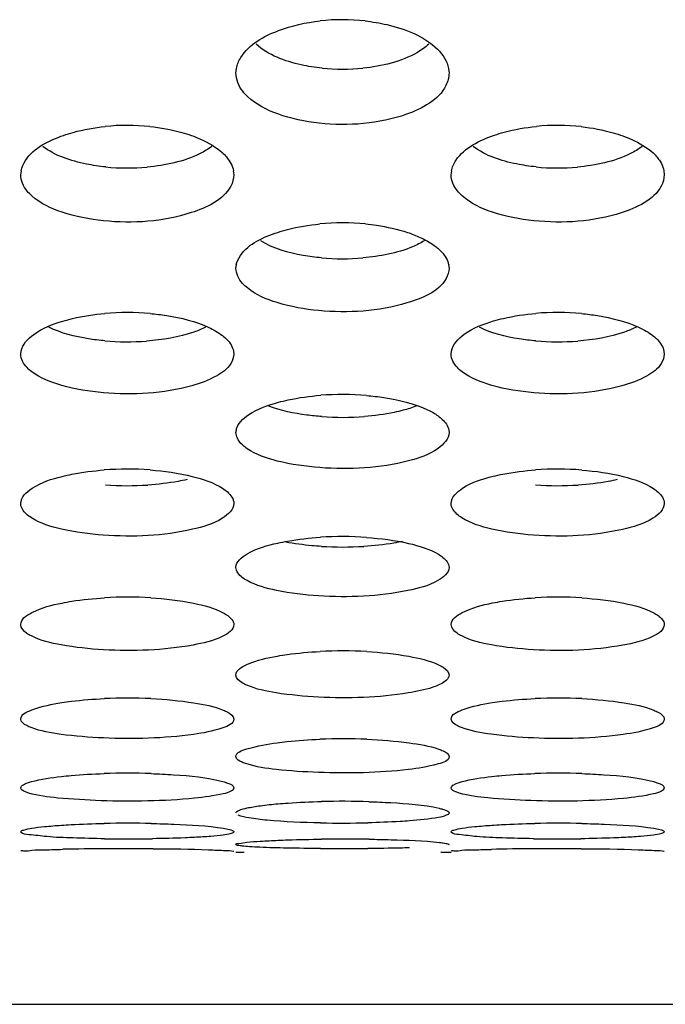
# Model space of a CAD drawing. Units: millimetres. Extents: x 47 to 756, y 170 to 506.
# Drawn here: x 300 to 304, y 177 to 183 of the extents above; entities that cross this region are included whole.
import ezdxf

# ---------------------------------------------------------------- set-up
doc = ezdxf.new("R2010")
doc.units = ezdxf.units.MM
doc.header["$LTSCALE"] = 46.255
doc.layers.add('IT83-BACK-MAINBODY_SOLIDLINE', color=7, linetype='CONTINUOUS')

msp = doc.modelspace()

# ---------------------------------------------------------------- linework, layer by layer
at = {"layer": 'IT83-BACK-MAINBODY_SOLIDLINE', "color": 7, "linetype": 'Continuous'}
for p, q in [((300.9495, 183.0979), (300.9536, 183.1277)), ((302.3455, 183.1278), (302.3495, 183.0979)), ((299.5353, 182.4299), (299.5391, 182.4553)), ((300.9316, 182.4552), (300.9353, 182.4299)), ((302.3637, 182.4299), (302.3675, 182.4553)), ((303.7603, 182.4554), (303.7637, 182.4299)), ((300.9495, 181.8149), (300.9524, 181.8363)), ((302.3466, 181.8363), (302.3495, 181.8149)), ((299.5353, 181.2507), (299.538, 181.2685)), ((300.9327, 181.2684), (300.9353, 181.2507)), ((302.3637, 181.2507), (302.3665, 181.2685)), ((303.7613, 181.2686), (303.7637, 181.2507)), ((300.9495, 180.7357), (300.9519, 180.7505)), ((302.3474, 180.7505), (302.3495, 180.7357)), ((300.9494, 177.9752), (301.0025, 177.9752)), ((302.2966, 177.9752), (302.3637, 177.9752)), ((269.17, 176.9752), (337.1318, 176.9752))]:
    msp.add_line(p, q, dxfattribs=at)
for centre, radius, start, end in [((301.6495, 182.0973), 1.3515, 83.69838, 96.21965), ((301.6495, 184.4462), 1.3232, 264.17169, 275.82418), ((300.2353, 181.2918), 1.4621, 84.20546, 95.70174), ((303.0637, 181.2925), 1.4614, 83.91068, 95.50883), ((300.2353, 183.9096), 1.4358, 264.36493, 275.20967), ((303.0637, 183.9098), 1.436, 264.31413, 275.15826), ((301.6495, 180.528), 1.5848, 84.54573, 95.37846), ((301.6495, 183.4422), 1.565, 264.93027, 274.92399), ((300.2353, 179.7986), 1.7251, 85.01369, 94.89039), ((303.0637, 179.7985), 1.7253, 84.80516, 94.75836), ((300.2353, 183.0437), 1.7125, 265.06044, 274.23855), ((303.0637, 183.0442), 1.713, 265.18819, 274.41685), ((301.6495, 179.0965), 1.8881, 85.20087, 94.33822), ((301.6495, 182.7211), 1.8868, 265.86955, 274.36364), ((300.2353, 178.4157), 2.0782, 85.87376, 94.17932), ((303.0637, 178.4165), 2.0774, 85.64826, 94.01413), ((300.2353, 182.4787), 2.0937, 266.06569, 273.71528), ((303.0637, 182.4787), 2.0937, 266.03252, 273.67761), ((301.6495, 177.7442), 2.3061, 86.05182, 93.60539), ((301.6495, 182.3262), 2.3443, 266.61026, 273.42236), ((300.2353, 177.0628), 2.5895, 86.56855, 93.30616), ((303.0637, 177.072), 2.5803, 86.48866, 93.27618), ((301.6495, 176.3796), 2.9193, 86.86933, 92.88216), ((300.2353, 175.6245), 3.3641, 87.3493, 92.57061), ((303.0637, 175.6378), 3.3508, 87.28561, 92.54844), ((301.6495, 174.8008), 3.9201, 87.66192, 92.16588), ((300.2353, 173.7639), 4.7309, 88.11016, 91.84144), ((303.0637, 173.7847), 4.7101, 88.06336, 91.8264), ((301.6495, 172.4323), 5.8776, 88.30612, 91.34295), ((300.2353, 170.2876), 7.8781, 88.85692, 91.10716), ((301.6495, 185.9191), 7.7521, 268.93793, 271.22596), ((303.0637, 170.353), 7.8127, 88.83016, 91.10643), ((300.2353, 189.4952), 11.4324, 269.25324, 270.82592), ((301.6495, 166.4667), 11.5953, 89.13899, 90.68116), ((303.0637, 189.4815), 11.4187, 269.19892, 270.75791), ((300.1986, 159.3822), 18.6162, 90.32359, 91.1941), ((300.2353, 155.2547), 22.7438, 89.57276, 90.35741), ((301.6495, 199.829), 21.83, 269.62254, 270.43626), ((303.0235, 159.6161), 18.3822, 90.36418, 91.23355), ((303.0637, 155.4258), 22.5727, 89.60623, 90.39865)]:
    msp.add_arc(centre, radius, start, end, dxfattribs=at)
for points in [[(301.2281, 183.377), (301.316, 183.4106), (301.4095, 183.4306), (301.5031, 183.4409)], [(302.2742, 183.2546), (302.3088, 183.2203), (302.3384, 183.1758), (302.3468, 183.1278)], [(302.0763, 182.05), (302.1047, 182.0406), (302.1327, 182.0299), (302.1598, 182.0175)], [(300.7701, 181.4255), (300.8021, 181.4106), (300.8333, 181.3931), (300.8612, 181.3714)], [(303.5956, 181.4268), (303.6296, 181.4112), (303.6627, 181.3927), (303.692, 181.3695)], [(302.1354, 180.9089), (302.1067, 180.8977), (302.0772, 180.8884), (302.0475, 180.8806)], [(302.2089, 180.8839), (302.2332, 180.8723), (302.2569, 180.8591), (302.2787, 180.8433)], [(300.9824, 180.6627), (300.9642, 180.6823), (300.9495, 180.709), (300.9495, 180.7357)], [(301.0234, 180.6282), (301.0086, 180.6382), (300.9945, 180.6496), (300.9824, 180.6627)], [(299.5461, 180.2301), (299.5395, 180.2416), (299.5353, 180.2552), (299.5353, 180.2685)], [(299.6056, 180.1736), (299.5825, 180.1882), (299.5598, 180.2064), (299.5461, 180.2301)], [(302.3746, 180.23), (302.368, 180.2415), (302.3637, 180.2551), (302.3637, 180.2685)], [(302.4338, 180.1737), (302.4108, 180.1883), (302.3882, 180.2064), (302.3746, 180.23)], [(302.287, 178.0394), (302.2982, 178.0381), (302.3094, 178.0368), (302.3205, 178.0349)]]:
    msp.add_open_spline(points, degree=3, dxfattribs=at)
for points, knots in [([(301.7979, 183.4407), (301.8461, 183.4353), (302.0143, 183.4068), (302.1865, 183.3413), (302.2742, 183.2546)], [0, 0, 0, 0, 0.282448, 1, 1, 1, 1]), ([(300.9522, 183.1278), (300.9567, 183.1536), (301.0087, 183.2738), (301.1337, 183.3409), (301.2281, 183.377)], [0, 0, 0, 0, 0.205564, 1, 1, 1, 1]), ([(301.5151, 183.1298), (301.4691, 183.1345), (301.3171, 183.1591), (301.1611, 183.2146), (301.0815, 183.2889)], [0, 0, 0, 0, 0.298356, 1, 1, 1, 1]), ([(302.2175, 183.2889), (302.1948, 183.2677), (302.0661, 183.178), (301.9075, 183.1425), (301.7838, 183.1298)], [0, 0, 0, 0, 0.200025, 1, 1, 1, 1]), ([(301.0267, 182.9422), (301.0149, 182.9534), (300.9748, 182.9961), (300.9495, 183.0554), (300.9495, 183.0979)], [0, 0, 0, 0, 0.277318, 1, 1, 1, 1]), ([(302.3495, 183.0979), (302.3495, 183.0701), (302.3119, 182.9344), (302.1712, 182.8634), (302.0704, 182.8272)], [0, 0, 0, 0, 0.205902, 1, 1, 1, 1]), ([(302.0704, 182.8272), (301.8894, 182.7623), (301.5919, 182.7407), (301.2381, 182.8118), (301.082, 182.8902), (301.0267, 182.9422)], [0, 0, 0, 0, 0.532387, 0.789793, 1, 1, 1, 1]), ([(299.5375, 182.4553), (299.5418, 182.4796), (299.5959, 182.5964), (299.7221, 182.6554), (299.8164, 182.6884)], [0, 0, 0, 0, 0.197955, 1, 1, 1, 1]), ([(299.8164, 182.6884), (299.8373, 182.6957), (299.9265, 182.7233), (300.0191, 182.7395), (300.09, 182.7466)], [0, 0, 0, 0, 0.237029, 1, 1, 1, 1]), ([(300.3829, 182.7464), (300.4538, 182.7392), (300.5464, 182.7227), (300.6356, 182.6949), (300.6564, 182.6876)], [0, 0, 0, 0, 0.763469, 1, 1, 1, 1]), ([(300.6564, 182.6876), (300.6767, 182.6804), (300.7487, 182.6521), (300.8176, 182.6129), (300.859, 182.5753)], [0, 0, 0, 0, 0.278104, 1, 1, 1, 1]), ([(302.3659, 182.4553), (302.3702, 182.4798), (302.425, 182.5974), (302.5525, 182.6564), (302.6476, 182.6894)], [0, 0, 0, 0, 0.197696, 1, 1, 1, 1]), ([(302.6476, 182.6894), (302.6687, 182.6967), (302.7587, 182.7242), (302.852, 182.7402), (302.9234, 182.7471)], [0, 0, 0, 0, 0.237073, 1, 1, 1, 1]), ([(303.2187, 182.7456), (303.2895, 182.738), (303.3819, 182.7212), (303.4708, 182.6927), (303.4916, 182.6852)], [0, 0, 0, 0, 0.76277, 1, 1, 1, 1]), ([(303.4916, 182.6852), (303.5115, 182.678), (303.5823, 182.6495), (303.6499, 182.6102), (303.6904, 182.5727)], [0, 0, 0, 0, 0.277625, 1, 1, 1, 1]), ([(300.0943, 182.4807), (300.0514, 182.485), (299.9078, 182.5066), (299.7617, 182.5528), (299.6802, 182.6157)], [0, 0, 0, 0, 0.295314, 1, 1, 1, 1]), ([(300.7901, 182.6155), (300.7663, 182.5971), (300.6365, 182.5207), (300.4847, 182.4906), (300.3657, 182.4797)], [0, 0, 0, 0, 0.201362, 1, 1, 1, 1]), ([(300.859, 182.5753), (300.8688, 182.5665), (300.9021, 182.5329), (300.9271, 182.489), (300.9331, 182.4552)], [0, 0, 0, 0, 0.278052, 1, 1, 1, 1]), ([(302.9215, 182.4809), (302.8787, 182.4851), (302.7355, 182.5068), (302.5899, 182.553), (302.5086, 182.6157)], [0, 0, 0, 0, 0.295292, 1, 1, 1, 1]), ([(303.6184, 182.6154), (303.5945, 182.5969), (303.4643, 182.5204), (303.3121, 182.4904), (303.1928, 182.4796)], [0, 0, 0, 0, 0.201357, 1, 1, 1, 1]), ([(303.6904, 182.5727), (303.6997, 182.564), (303.7318, 182.531), (303.7557, 182.4882), (303.7615, 182.4554)], [0, 0, 0, 0, 0.277314, 1, 1, 1, 1]), ([(299.6086, 182.2899), (299.5974, 182.2999), (299.5599, 182.3377), (299.5353, 182.3914), (299.5353, 182.4299)], [0, 0, 0, 0, 0.280602, 1, 1, 1, 1]), ([(300.9353, 182.4299), (300.9353, 182.404), (300.8945, 182.2733), (300.7542, 182.2126), (300.6549, 182.1801)], [0, 0, 0, 0, 0.198695, 1, 1, 1, 1]), ([(302.4368, 182.2901), (302.4256, 182.3001), (302.3882, 182.3379), (302.3637, 182.3915), (302.3637, 182.4299)], [0, 0, 0, 0, 0.280526, 1, 1, 1, 1]), ([(303.7637, 182.4299), (303.7637, 182.4041), (303.7231, 182.2728), (303.5816, 182.2121), (303.4816, 182.1795)], [0, 0, 0, 0, 0.196978, 1, 1, 1, 1]), ([(300.6549, 182.1801), (300.4718, 182.12), (300.1756, 182.1008), (299.8219, 182.1669), (299.6645, 182.2399), (299.6086, 182.2899)], [0, 0, 0, 0, 0.534519, 0.791982, 1, 1, 1, 1]), ([(303.4816, 182.1795), (303.2987, 182.1197), (303.0029, 182.1009), (302.6497, 182.1671), (302.4925, 182.2401), (302.4368, 182.2901)], [0, 0, 0, 0, 0.534351, 0.791998, 1, 1, 1, 1]), ([(301.2241, 182.0505), (301.2451, 182.0574), (301.3356, 182.0838), (301.4292, 182.0991), (301.5009, 182.1059)], [0, 0, 0, 0, 0.235438, 1, 1, 1, 1]), ([(301.8001, 182.1057), (301.8247, 182.1034), (301.918, 182.0921), (302.0105, 182.0718), (302.0763, 182.05)], [0, 0, 0, 0, 0.262786, 1, 1, 1, 1]), ([(300.9514, 181.8363), (300.9553, 181.8586), (301.0098, 181.9691), (301.1326, 182.0203), (301.2241, 182.0505)], [0, 0, 0, 0, 0.190031, 1, 1, 1, 1]), ([(301.5112, 181.8833), (301.471, 181.8869), (301.3339, 181.9052), (301.1954, 181.9432), (301.1121, 181.9953)], [0, 0, 0, 0, 0.29129, 1, 1, 1, 1]), ([(302.187, 181.9954), (302.1627, 181.9802), (302.0363, 181.9179), (301.895, 181.8925), (301.7838, 181.8829)], [0, 0, 0, 0, 0.204458, 1, 1, 1, 1]), ([(302.1598, 182.0175), (302.192, 182.0028), (302.2324, 181.9807), (302.2685, 181.9527), (302.2762, 181.946)], [0, 0, 0, 0, 0.776061, 1, 1, 1, 1]), ([(302.2762, 181.946), (302.2857, 181.938), (302.3175, 181.9078), (302.3421, 181.8675), (302.3476, 181.8363)], [0, 0, 0, 0, 0.28283, 1, 1, 1, 1]), ([(301.0245, 181.6848), (301.013, 181.6941), (300.9757, 181.7281), (300.9495, 181.7787), (300.9495, 181.8149)], [0, 0, 0, 0, 0.28927, 1, 1, 1, 1]), ([(302.3495, 181.8149), (302.3495, 181.7913), (302.3069, 181.6667), (302.1688, 181.6158), (302.0719, 181.5862)], [0, 0, 0, 0, 0.188753, 1, 1, 1, 1]), ([(302.0719, 181.5862), (301.8866, 181.5297), (301.5908, 181.5125), (301.2379, 181.5731), (301.0809, 181.639), (301.0245, 181.6848)], [0, 0, 0, 0, 0.539541, 0.797682, 1, 1, 1, 1]), ([(299.5369, 181.2686), (299.5449, 181.3144), (299.637, 181.4071), (299.7451, 181.4471), (299.8122, 181.4672)], [0, 0, 0, 0, 0.399047, 1, 1, 1, 1]), ([(299.8122, 181.4672), (299.8333, 181.4735), (299.9238, 181.4975), (300.0168, 181.5113), (300.0882, 181.5175)], [0, 0, 0, 0, 0.234605, 1, 1, 1, 1]), ([(300.3852, 181.5172), (300.4216, 181.514), (300.5527, 181.4979), (300.6833, 181.4658), (300.7701, 181.4255)], [0, 0, 0, 0, 0.276427, 1, 1, 1, 1]), ([(302.3653, 181.2686), (302.3734, 181.3147), (302.4664, 181.4078), (302.5753, 181.4478), (302.6429, 181.4679)], [0, 0, 0, 0, 0.398736, 1, 1, 1, 1]), ([(302.6429, 181.4679), (302.6641, 181.4742), (302.7552, 181.4981), (302.8488, 181.5118), (302.9206, 181.5178)], [0, 0, 0, 0, 0.234683, 1, 1, 1, 1]), ([(303.2199, 181.5166), (303.2551, 181.5134), (303.383, 181.4975), (303.5104, 181.4659), (303.5956, 181.4268)], [0, 0, 0, 0, 0.273679, 1, 1, 1, 1]), ([(300.0879, 181.3376), (300.0518, 181.3407), (299.9267, 181.3561), (299.8012, 181.3865), (299.7206, 181.4268)], [0, 0, 0, 0, 0.286241, 1, 1, 1, 1]), ([(300.7501, 181.4268), (300.7252, 181.4144), (300.6011, 181.3645), (300.4671, 181.3437), (300.3619, 181.3359)], [0, 0, 0, 0, 0.208557, 1, 1, 1, 1]), ([(302.92, 181.3372), (302.8837, 181.3403), (302.7573, 181.3556), (302.6306, 181.3861), (302.5491, 181.4268)], [0, 0, 0, 0, 0.286271, 1, 1, 1, 1]), ([(303.579, 181.4271), (303.5544, 181.4148), (303.4319, 181.3653), (303.2996, 181.3443), (303.1957, 181.3363)], [0, 0, 0, 0, 0.208634, 1, 1, 1, 1]), ([(300.8612, 181.3714), (300.8709, 181.3639), (300.9027, 181.3363), (300.9285, 181.2982), (300.9337, 181.2685)], [0, 0, 0, 0, 0.288811, 1, 1, 1, 1]), ([(303.692, 181.3695), (303.7014, 181.3621), (303.7323, 181.335), (303.757, 181.2976), (303.7621, 181.2686)], [0, 0, 0, 0, 0.288324, 1, 1, 1, 1]), ([(299.6069, 181.1342), (299.5961, 181.1424), (299.5611, 181.1722), (299.5353, 181.2179), (299.5353, 181.2507)], [0, 0, 0, 0, 0.293395, 1, 1, 1, 1]), ([(300.9353, 181.2507), (300.9353, 181.2288), (300.9116, 181.1649), (300.8083, 181.0916), (300.7146, 181.0575), (300.6593, 181.042)], [0, 0, 0, 0, 0.179616, 0.526962, 1, 1, 1, 1]), ([(302.4352, 181.1343), (302.4243, 181.1426), (302.3894, 181.1723), (302.3637, 181.2179), (302.3637, 181.2507)], [0, 0, 0, 0, 0.293278, 1, 1, 1, 1]), ([(303.7637, 181.2507), (303.7637, 181.229), (303.7403, 181.1651), (303.6363, 181.0914), (303.542, 181.0571), (303.4859, 181.0415)], [0, 0, 0, 0, 0.177514, 0.523854, 1, 1, 1, 1]), ([(300.6593, 181.042), (300.4722, 180.9898), (300.1769, 180.9742), (299.8231, 181.0298), (299.6644, 181.0904), (299.6069, 181.1342)], [0, 0, 0, 0, 0.540549, 0.798911, 1, 1, 1, 1]), ([(303.4859, 181.0415), (303.2991, 180.9896), (303.0042, 180.9743), (302.6509, 181.03), (302.4925, 181.0906), (302.4352, 181.1343)], [0, 0, 0, 0, 0.540556, 0.798993, 1, 1, 1, 1]), ([(301.2285, 180.9335), (301.2497, 180.9393), (301.3412, 180.9612), (301.4348, 180.9737), (301.5067, 180.9792)], [0, 0, 0, 0, 0.234024, 1, 1, 1, 1]), ([(301.8075, 180.978), (301.8458, 180.9747), (301.9823, 180.9586), (302.1191, 180.9265), (302.2089, 180.8839)], [0, 0, 0, 0, 0.278975, 1, 1, 1, 1]), ([(300.9508, 180.7505), (300.9584, 180.7936), (301.0546, 180.8802), (301.1606, 180.9151), (301.2285, 180.9335)], [0, 0, 0, 0, 0.383413, 1, 1, 1, 1]), ([(301.5136, 180.8392), (301.4804, 180.8416), (301.3625, 180.8536), (301.2446, 180.8775), (301.165, 180.9083)], [0, 0, 0, 0, 0.280597, 1, 1, 1, 1]), ([(302.0475, 180.8806), (302.0284, 180.8755), (301.9446, 180.856), (301.859, 180.8448), (301.7931, 180.8397)], [0, 0, 0, 0, 0.230115, 1, 1, 1, 1]), ([(302.2787, 180.8433), (302.2881, 180.8365), (302.3182, 180.8122), (302.3434, 180.7777), (302.3482, 180.7505)], [0, 0, 0, 0, 0.294891, 1, 1, 1, 1]), ([(302.3495, 180.7357), (302.3495, 180.6928), (302.2569, 180.5967), (302.1511, 180.5665), (302.0834, 180.5486)], [0, 0, 0, 0, 0.379461, 1, 1, 1, 1]), ([(302.0834, 180.5486), (301.8953, 180.499), (301.5989, 180.4843), (301.2432, 180.5336), (301.0822, 180.5882), (301.0234, 180.6282)], [0, 0, 0, 0, 0.539748, 0.802824, 1, 1, 1, 1]), ([(299.8074, 180.4459), (299.8285, 180.4512), (299.9195, 180.4715), (300.0125, 180.4831), (300.0838, 180.4884)], [0, 0, 0, 0, 0.232819, 1, 1, 1, 1]), ([(300.3848, 180.4885), (300.4781, 180.4818), (300.6412, 180.4586), (300.8015, 180.4064), (300.8616, 180.3677)], [0, 0, 0, 0, 0.566865, 1, 1, 1, 1]), ([(302.6392, 180.4467), (302.6605, 180.452), (302.7525, 180.4723), (302.8463, 180.4837), (302.9183, 180.4888)], [0, 0, 0, 0, 0.233082, 1, 1, 1, 1]), ([(303.2213, 180.4879), (303.3131, 180.4809), (303.4747, 180.4573), (303.6336, 180.405), (303.6933, 180.3656)], [0, 0, 0, 0, 0.562866, 1, 1, 1, 1]), ([(299.5353, 180.2685), (299.5353, 180.3098), (299.6353, 180.4002), (299.7386, 180.4285), (299.8074, 180.4459)], [0, 0, 0, 0, 0.368296, 1, 1, 1, 1]), ([(300.6279, 180.4254), (300.6085, 180.4209), (300.5237, 180.4035), (300.4374, 180.3937), (300.371, 180.3894)], [0, 0, 0, 0, 0.23032, 1, 1, 1, 1]), ([(302.3637, 180.2685), (302.3637, 180.3102), (302.4653, 180.4011), (302.5696, 180.4294), (302.6392, 180.4467)], [0, 0, 0, 0, 0.367786, 1, 1, 1, 1]), ([(303.4547, 180.425), (303.4353, 180.4205), (303.3506, 180.4033), (303.2644, 180.3936), (303.198, 180.3893)], [0, 0, 0, 0, 0.230486, 1, 1, 1, 1]), ([(300.8616, 180.3677), (300.8726, 180.3606), (300.9061, 180.3367), (300.9353, 180.2974), (300.9353, 180.2685)], [0, 0, 0, 0, 0.310736, 1, 1, 1, 1]), ([(303.6933, 180.3656), (303.7038, 180.3587), (303.7361, 180.3351), (303.7637, 180.2966), (303.7637, 180.2685)], [0, 0, 0, 0, 0.309281, 1, 1, 1, 1]), ([(300.9353, 180.2685), (300.9353, 180.2276), (300.8344, 180.1389), (300.7313, 180.1139), (300.6628, 180.0981)], [0, 0, 0, 0, 0.367658, 1, 1, 1, 1]), ([(303.7637, 180.2685), (303.7637, 180.2278), (303.6627, 180.1385), (303.5589, 180.1137), (303.4895, 180.0977)], [0, 0, 0, 0, 0.363591, 1, 1, 1, 1]), ([(300.6628, 180.0981), (300.4724, 180.054), (300.1782, 180.0416), (299.8241, 180.0874), (299.6648, 180.1362), (299.6056, 180.1736)], [0, 0, 0, 0, 0.54551, 0.804694, 1, 1, 1, 1]), ([(303.4895, 180.0977), (303.2993, 180.0538), (303.0054, 180.0416), (302.6519, 180.0875), (302.4929, 180.1364), (302.4338, 180.1737)], [0, 0, 0, 0, 0.545653, 0.804824, 1, 1, 1, 1]), ([(301.2249, 180.0078), (301.2462, 180.0126), (301.3385, 180.0308), (301.4324, 180.0412), (301.5045, 180.0457)], [0, 0, 0, 0, 0.23215, 1, 1, 1, 1]), ([(301.8083, 180.0448), (301.9009, 180.0384), (302.0616, 180.017), (302.2203, 179.9699), (302.28, 179.9343)], [0, 0, 0, 0, 0.57218, 1, 1, 1, 1]), ([(300.9495, 179.8476), (300.9495, 179.8859), (301.0551, 179.9685), (301.155, 179.9921), (301.2249, 180.0078)], [0, 0, 0, 0, 0.348026, 1, 1, 1, 1]), ([(301.5109, 179.986), (301.4901, 179.9873), (301.4116, 179.9931), (301.3334, 180.0032), (301.2765, 180.0141)], [0, 0, 0, 0, 0.264942, 1, 1, 1, 1]), ([(302.0446, 180.0185), (302.0253, 180.0145), (301.941, 179.9989), (301.8554, 179.9901), (301.7895, 179.9861)], [0, 0, 0, 0, 0.229974, 1, 1, 1, 1]), ([(302.28, 179.9343), (302.2903, 179.9281), (302.3211, 179.9079), (302.3495, 179.8734), (302.3495, 179.8476)], [0, 0, 0, 0, 0.318807, 1, 1, 1, 1]), ([(301.0224, 179.7612), (301.0115, 179.7672), (300.9795, 179.7867), (300.9495, 179.8216), (300.9495, 179.8476)], [0, 0, 0, 0, 0.32364, 1, 1, 1, 1]), ([(302.3495, 179.8476), (302.3495, 179.8101), (302.245, 179.7303), (302.1473, 179.7098), (302.0793, 179.6955)], [0, 0, 0, 0, 0.351186, 1, 1, 1, 1]), ([(302.0793, 179.6955), (301.8875, 179.6554), (301.5938, 179.6445), (301.2403, 179.6853), (301.0821, 179.7282), (301.0224, 179.7612)], [0, 0, 0, 0, 0.549127, 0.809003, 1, 1, 1, 1]), ([(299.8065, 179.6136), (299.8278, 179.6179), (299.9202, 179.6345), (300.0139, 179.6439), (300.0859, 179.648)], [0, 0, 0, 0, 0.230976, 1, 1, 1, 1]), ([(300.3903, 179.6477), (300.4844, 179.6421), (300.6455, 179.6229), (300.8053, 179.581), (300.8655, 179.5491)], [0, 0, 0, 0, 0.580412, 1, 1, 1, 1]), ([(302.6359, 179.6138), (302.6573, 179.6181), (302.75, 179.6346), (302.8439, 179.644), (302.9162, 179.6481)], [0, 0, 0, 0, 0.231037, 1, 1, 1, 1]), ([(303.2217, 179.6475), (303.3146, 179.6418), (303.4748, 179.6226), (303.6339, 179.5811), (303.6945, 179.5488)], [0, 0, 0, 0, 0.575389, 1, 1, 1, 1]), ([(299.5353, 179.4718), (299.5353, 179.5076), (299.6451, 179.5797), (299.7385, 179.5998), (299.8065, 179.6136)], [0, 0, 0, 0, 0.340288, 1, 1, 1, 1]), ([(302.3637, 179.4718), (302.3637, 179.5077), (302.4741, 179.5799), (302.5677, 179.6), (302.6359, 179.6138)], [0, 0, 0, 0, 0.340117, 1, 1, 1, 1]), ([(300.8655, 179.5491), (300.8757, 179.5437), (300.9052, 179.5264), (300.9353, 179.4957), (300.9353, 179.4718)], [0, 0, 0, 0, 0.325296, 1, 1, 1, 1]), ([(303.6945, 179.5488), (303.7047, 179.5433), (303.7341, 179.5261), (303.7637, 179.4954), (303.7637, 179.4718)], [0, 0, 0, 0, 0.329484, 1, 1, 1, 1]), ([(299.6048, 179.3968), (299.5945, 179.402), (299.5651, 179.4183), (299.5353, 179.4485), (299.5353, 179.4718)], [0, 0, 0, 0, 0.330273, 1, 1, 1, 1]), ([(300.9353, 179.4718), (300.9353, 179.4365), (300.8257, 179.3671), (300.734, 179.3498), (300.6674, 179.3374)], [0, 0, 0, 0, 0.342999, 1, 1, 1, 1]), ([(302.4328, 179.397), (302.4226, 179.4022), (302.3933, 179.4185), (302.3637, 179.4486), (302.3637, 179.4718)], [0, 0, 0, 0, 0.329987, 1, 1, 1, 1]), ([(303.7637, 179.4718), (303.7637, 179.4366), (303.6531, 179.3663), (303.5602, 179.3493), (303.4924, 179.3368)], [0, 0, 0, 0, 0.338101, 1, 1, 1, 1]), ([(300.6674, 179.3374), (300.4742, 179.3014), (300.1805, 179.2917), (299.8255, 179.3282), (299.6657, 179.366), (299.6048, 179.3968)], [0, 0, 0, 0, 0.549113, 0.809173, 1, 1, 1, 1]), ([(303.4924, 179.3368), (303.2994, 179.3013), (303.0064, 179.2918), (302.6525, 179.3284), (302.4935, 179.3663), (302.4328, 179.397)], [0, 0, 0, 0, 0.549709, 0.809515, 1, 1, 1, 1]), ([(300.9495, 179.1399), (300.9495, 179.173), (301.0649, 179.2356), (301.1536, 179.2527), (301.2221, 179.2648)], [0, 0, 0, 0, 0.322428, 1, 1, 1, 1]), ([(301.2221, 179.2648), (301.2434, 179.2687), (301.3364, 179.2832), (301.4304, 179.2915), (301.5027, 179.2951)], [0, 0, 0, 0, 0.230653, 1, 1, 1, 1]), ([(301.8089, 179.2945), (301.9016, 179.2894), (302.0609, 179.2724), (302.2197, 179.2361), (302.2809, 179.2072)], [0, 0, 0, 0, 0.578408, 1, 1, 1, 1]), ([(302.2809, 179.2072), (302.291, 179.2024), (302.3187, 179.188), (302.3495, 179.1614), (302.3495, 179.1399)], [0, 0, 0, 0, 0.34111, 1, 1, 1, 1]), ([(301.0213, 179.0731), (301.0107, 179.0777), (300.982, 179.0915), (300.9495, 179.1181), (300.9495, 179.1399)], [0, 0, 0, 0, 0.346748, 1, 1, 1, 1]), ([(302.3495, 179.1399), (302.3495, 179.1339), (302.3388, 179.1004), (302.3036, 179.0844), (302.2784, 179.0734)], [0, 0, 0, 0, 0.179741, 1, 1, 1, 1]), ([(302.0815, 179.0223), (301.8872, 178.9906), (301.5945, 178.9824), (301.2406, 179.0142), (301.0824, 179.0467), (301.0213, 179.0731)], [0, 0, 0, 0, 0.552627, 0.813133, 1, 1, 1, 1]), ([(302.2784, 179.0734), (302.2657, 179.0679), (302.2019, 179.0444), (302.1349, 179.031), (302.0815, 179.0223)], [0, 0, 0, 0, 0.203341, 1, 1, 1, 1]), ([(299.5353, 178.8508), (299.5353, 178.8819), (299.6553, 178.9325), (299.7374, 178.948), (299.8041, 178.9585)], [0, 0, 0, 0, 0.315562, 1, 1, 1, 1]), ([(299.8041, 178.9585), (299.8254, 178.9618), (299.9184, 178.9747), (300.0122, 178.982), (300.0844, 178.9852)], [0, 0, 0, 0, 0.229677, 1, 1, 1, 1]), ([(300.3909, 178.985), (300.4851, 178.9807), (300.645, 178.9658), (300.8047, 178.9343), (300.8663, 178.9092)], [0, 0, 0, 0, 0.585981, 1, 1, 1, 1]), ([(302.3637, 178.8508), (302.3637, 178.882), (302.4842, 178.9327), (302.5666, 178.9482), (302.6335, 178.9586)], [0, 0, 0, 0, 0.315413, 1, 1, 1, 1]), ([(302.6335, 178.9586), (302.6549, 178.962), (302.7482, 178.9748), (302.8423, 178.9821), (302.9147, 178.9853)], [0, 0, 0, 0, 0.229757, 1, 1, 1, 1]), ([(303.2224, 178.9849), (303.3153, 178.9805), (303.4744, 178.9656), (303.6332, 178.9344), (303.6953, 178.9089)], [0, 0, 0, 0, 0.580927, 1, 1, 1, 1]), ([(300.8663, 178.9092), (300.8763, 178.9051), (300.9026, 178.8931), (300.9353, 178.8708), (300.9353, 178.8508)], [0, 0, 0, 0, 0.34952, 1, 1, 1, 1]), ([(303.6953, 178.9089), (303.7053, 178.9048), (303.7315, 178.8929), (303.7637, 178.8705), (303.7637, 178.8508)], [0, 0, 0, 0, 0.354158, 1, 1, 1, 1]), ([(299.6039, 178.7945), (299.5938, 178.7983), (299.5677, 178.8095), (299.5353, 178.8314), (299.5353, 178.8508)], [0, 0, 0, 0, 0.355441, 1, 1, 1, 1]), ([(300.9353, 178.8508), (300.9353, 178.82), (300.8157, 178.7723), (300.7354, 178.7592), (300.6702, 178.75)], [0, 0, 0, 0, 0.318711, 1, 1, 1, 1]), ([(302.432, 178.7946), (302.422, 178.7984), (302.396, 178.8095), (302.3637, 178.8314), (302.3637, 178.8508)], [0, 0, 0, 0, 0.355221, 1, 1, 1, 1]), ([(303.7637, 178.8508), (303.7637, 178.8201), (303.6426, 178.7717), (303.5612, 178.7587), (303.4945, 178.7495)], [0, 0, 0, 0, 0.313349, 1, 1, 1, 1]), ([(300.6702, 178.75), (300.4747, 178.7225), (300.1816, 178.7154), (299.826, 178.7429), (299.6664, 178.7706), (299.6039, 178.7945)], [0, 0, 0, 0, 0.552088, 0.812777, 1, 1, 1, 1]), ([(303.4945, 178.7495), (303.2994, 178.7224), (303.0073, 178.7154), (302.6529, 178.7431), (302.4942, 178.7708), (302.432, 178.7946)], [0, 0, 0, 0, 0.552814, 0.813138, 1, 1, 1, 1]), ([(300.9495, 178.6038), (300.9495, 178.6327), (301.0754, 178.6718), (301.1525, 178.6864), (301.2199, 178.6953)], [0, 0, 0, 0, 0.298273, 1, 1, 1, 1]), ([(301.2199, 178.6953), (301.2413, 178.6982), (301.3348, 178.7091), (301.4289, 178.7153), (301.5013, 178.7181)], [0, 0, 0, 0, 0.229507, 1, 1, 1, 1]), ([(301.8094, 178.7176), (301.9022, 178.7138), (302.0606, 178.701), (302.219, 178.6747), (302.2816, 178.6528)], [0, 0, 0, 0, 0.583242, 1, 1, 1, 1]), ([(302.2816, 178.6528), (302.2915, 178.6494), (302.3159, 178.6396), (302.3495, 178.6217), (302.3495, 178.6038)], [0, 0, 0, 0, 0.367998, 1, 1, 1, 1]), ([(301.0205, 178.5556), (301.0101, 178.5589), (300.9849, 178.568), (300.9495, 178.5856), (300.9495, 178.6038)], [0, 0, 0, 0, 0.374137, 1, 1, 1, 1]), ([(302.0832, 178.519), (301.8871, 178.496), (301.595, 178.4903), (301.2407, 178.5132), (301.0829, 178.536), (301.0205, 178.5556)], [0, 0, 0, 0, 0.555223, 0.81622, 1, 1, 1, 1]), ([(302.3495, 178.6038), (302.3495, 178.5751), (302.2242, 178.5392), (302.149, 178.5267), (302.0832, 178.519)], [0, 0, 0, 0, 0.301868, 1, 1, 1, 1]), ([(299.8023, 178.4732), (299.8237, 178.4756), (299.9171, 178.4848), (300.0109, 178.49), (300.0833, 178.4924)], [0, 0, 0, 0, 0.22872, 1, 1, 1, 1]), ([(300.3913, 178.4922), (300.4406, 178.4906), (300.5988, 178.4819), (300.7588, 178.4689), (300.8642, 178.4393)], [0, 0, 0, 0, 0.310398, 1, 1, 1, 1]), ([(302.6318, 178.4734), (302.6532, 178.4757), (302.7469, 178.4849), (302.841, 178.4901), (302.9136, 178.4924)], [0, 0, 0, 0, 0.228813, 1, 1, 1, 1]), ([(303.2229, 178.4921), (303.2712, 178.4905), (303.4283, 178.4818), (303.5873, 178.4689), (303.6925, 178.4394)], [0, 0, 0, 0, 0.306515, 1, 1, 1, 1]), ([(299.5353, 178.3982), (299.5353, 178.4075), (299.5636, 178.4272), (299.6487, 178.4526), (299.7365, 178.4659), (299.8023, 178.4732)], [0, 0, 0, 0, 0.09852, 0.298723, 1, 1, 1, 1]), ([(300.8642, 178.4393), (300.8743, 178.4365), (300.898, 178.4284), (300.9353, 178.4154), (300.9353, 178.3982)], [0, 0, 0, 0, 0.378581, 1, 1, 1, 1]), ([(302.3637, 178.3982), (302.3637, 178.4075), (302.3921, 178.4273), (302.4776, 178.4527), (302.5657, 178.466), (302.6318, 178.4734)], [0, 0, 0, 0, 0.098407, 0.298607, 1, 1, 1, 1]), ([(303.6925, 178.4394), (303.7028, 178.4365), (303.7265, 178.4283), (303.7637, 178.4153), (303.7637, 178.3982)], [0, 0, 0, 0, 0.384349, 1, 1, 1, 1]), ([(299.5878, 178.3641), (299.5802, 178.3664), (299.5619, 178.3729), (299.5353, 178.3849), (299.5353, 178.3982)], [0, 0, 0, 0, 0.375519, 1, 1, 1, 1]), ([(300.6771, 178.3301), (300.4732, 178.3103), (300.1717, 178.3056), (299.8089, 178.3264), (299.6492, 178.3453), (299.5878, 178.3641)], [0, 0, 0, 0, 0.562399, 0.823636, 1, 1, 1, 1]), ([(300.9353, 178.3982), (300.9353, 178.3889), (300.9072, 178.3698), (300.8246, 178.3477), (300.7402, 178.3362), (300.6771, 178.3301)], [0, 0, 0, 0, 0.101761, 0.302964, 1, 1, 1, 1]), ([(302.4172, 178.3638), (302.4094, 178.3661), (302.3909, 178.3727), (302.3637, 178.3847), (302.3637, 178.3982)], [0, 0, 0, 0, 0.376102, 1, 1, 1, 1]), ([(303.4961, 178.3292), (303.2937, 178.3102), (302.9952, 178.3057), (302.6358, 178.3266), (302.4781, 178.3454), (302.4172, 178.3638)], [0, 0, 0, 0, 0.563362, 0.823668, 1, 1, 1, 1]), ([(303.7637, 178.3982), (303.7637, 178.389), (303.7353, 178.3697), (303.6498, 178.3469), (303.5619, 178.3354), (303.4961, 178.3292)], [0, 0, 0, 0, 0.097511, 0.296991, 1, 1, 1, 1]), ([(300.9495, 178.2335), (300.9495, 178.2417), (300.9809, 178.2567), (301.0303, 178.2687), (301.12, 178.2835), (301.1877, 178.2902), (301.2268, 178.2936)], [0, 0, 0, 0, 0.085716, 0.281833, 0.590855, 1, 1, 1, 1]), ([(301.2268, 178.2936), (301.2485, 178.2954), (301.3434, 178.3026), (301.4385, 178.3066), (301.5117, 178.3083)], [0, 0, 0, 0, 0.229498, 1, 1, 1, 1]), ([(301.8232, 178.3073), (301.871, 178.3059), (302.025, 178.2986), (302.1803, 178.2886), (302.2841, 178.2645)], [0, 0, 0, 0, 0.309825, 1, 1, 1, 1]), ([(301.5058, 178.1683), (301.3886, 178.1704), (301.2303, 178.1754), (301.0507, 178.1969), (300.9864, 178.2087), (300.9647, 178.2189)], [0, 0, 0, 0, 0.645623, 0.868147, 1, 1, 1, 1]), ([(302.3495, 178.2335), (302.3495, 178.2256), (302.3196, 178.2115), (302.2403, 178.1942), (302.1539, 178.1856), (302.0902, 178.1809)], [0, 0, 0, 0, 0.088069, 0.286446, 1, 1, 1, 1]), ([(302.2841, 178.2645), (302.2882, 178.2636), (302.2959, 178.2617), (302.3037, 178.2595), (302.3073, 178.2585)], [0, 0, 0, 0, 0.524819, 1, 1, 1, 1]), ([(302.3073, 178.2585), (302.3134, 178.2567), (302.3275, 178.2516), (302.3495, 178.2437), (302.3495, 178.2335)], [0, 0, 0, 0, 0.384737, 1, 1, 1, 1]), ([(299.5353, 178.1093), (299.5353, 178.1166), (299.5689, 178.1252), (299.6134, 178.1353), (299.7008, 178.1451), (299.7647, 178.1503), (299.8019, 178.1528)], [0, 0, 0, 0, 0.079987, 0.278569, 0.590049, 1, 1, 1, 1]), ([(299.8019, 178.1528), (299.8232, 178.1542), (299.9169, 178.1597), (300.0107, 178.1629), (300.0831, 178.1643)], [0, 0, 0, 0, 0.228214, 1, 1, 1, 1]), ([(300.3925, 178.1642), (300.4422, 178.1632), (300.6007, 178.1578), (300.76, 178.1503), (300.8675, 178.1323)], [0, 0, 0, 0, 0.313362, 1, 1, 1, 1]), ([(302.0902, 178.1809), (302.0694, 178.1794), (301.9779, 178.1735), (301.8862, 178.1702), (301.8154, 178.1687)], [0, 0, 0, 0, 0.22766, 1, 1, 1, 1]), ([(302.3637, 178.1093), (302.3637, 178.1166), (302.3974, 178.1252), (302.4419, 178.1353), (302.5294, 178.1451), (302.5934, 178.1503), (302.6306, 178.1528)], [0, 0, 0, 0, 0.079979, 0.278481, 0.589847, 1, 1, 1, 1]), ([(302.6306, 178.1528), (302.6521, 178.1542), (302.7461, 178.1597), (302.8402, 178.1629), (302.9129, 178.1643)], [0, 0, 0, 0, 0.228192, 1, 1, 1, 1]), ([(303.2232, 178.1641), (303.2722, 178.1631), (303.4301, 178.1577), (303.5887, 178.1503), (303.6963, 178.1323)], [0, 0, 0, 0, 0.309677, 1, 1, 1, 1]), ([(299.537, 178.1058), (299.5365, 178.1063), (299.5357, 178.1074), (299.5353, 178.1087), (299.5353, 178.1093)], [0, 0, 0, 0, 0.546576, 1, 1, 1, 1]), ([(300.0863, 178.0638), (300.0171, 178.0647), (299.8911, 178.0683), (299.722, 178.0735), (299.6134, 178.0897), (299.5493, 178.093), (299.537, 178.1058)], [0, 0, 0, 0, 0.375883, 0.688439, 0.903708, 1, 1, 1, 1]), ([(300.9353, 178.1093), (300.9353, 178.1021), (300.9019, 178.0943), (300.8587, 178.0858), (300.7745, 178.0781), (300.7133, 178.0742), (300.6778, 178.0724)], [0, 0, 0, 0, 0.082859, 0.283074, 0.593936, 1, 1, 1, 1]), ([(300.8675, 178.1323), (300.8739, 178.1313), (300.8936, 178.1276), (300.9137, 178.1235), (300.9261, 178.1178)], [0, 0, 0, 0, 0.324071, 1, 1, 1, 1]), ([(300.9261, 178.1178), (300.9285, 178.1167), (300.9323, 178.1148), (300.9353, 178.1109), (300.9353, 178.1093)], [0, 0, 0, 0, 0.625275, 1, 1, 1, 1]), ([(302.3655, 178.1057), (302.365, 178.1063), (302.3641, 178.1073), (302.3637, 178.1087), (302.3637, 178.1093)], [0, 0, 0, 0, 0.547685, 1, 1, 1, 1]), ([(302.9041, 178.0639), (302.8361, 178.0649), (302.7126, 178.0685), (302.5469, 178.0738), (302.4402, 178.0897), (302.3777, 178.0932), (302.3655, 178.1057)], [0, 0, 0, 0, 0.376252, 0.688667, 0.903435, 1, 1, 1, 1]), ([(303.7637, 178.1093), (303.7637, 178.1022), (303.7299, 178.0943), (303.6857, 178.0855), (303.5981, 178.0777), (303.5342, 178.0738), (303.497, 178.072)], [0, 0, 0, 0, 0.079205, 0.277302, 0.588913, 1, 1, 1, 1]), ([(303.6963, 178.1323), (303.7027, 178.1312), (303.7223, 178.1275), (303.7421, 178.1235), (303.7544, 178.1179)], [0, 0, 0, 0, 0.327102, 1, 1, 1, 1]), ([(303.7544, 178.1179), (303.7568, 178.1167), (303.7607, 178.1149), (303.7637, 178.111), (303.7637, 178.1093)], [0, 0, 0, 0, 0.627327, 1, 1, 1, 1]), ([(300.6778, 178.0724), (300.6568, 178.0714), (300.5643, 178.0672), (300.4717, 178.065), (300.4001, 178.064)], [0, 0, 0, 0, 0.227273, 1, 1, 1, 1]), ([(300.9495, 178.0255), (300.9495, 178.0321), (300.9862, 178.0332), (301.0284, 178.0436), (301.121, 178.0479), (301.1873, 178.0521), (301.2263, 178.0538)], [0, 0, 0, 0, 0.070645, 0.265643, 0.580176, 1, 1, 1, 1]), ([(301.5057, 177.9994), (301.4318, 177.9999), (301.2988, 178.0016), (301.1419, 178.0055), (301.0456, 178.0108), (300.9939, 178.0142), (300.9693, 178.0192), (300.9495, 178.0217), (300.9495, 178.0255)], [0, 0, 0, 0, 0.397302, 0.716933, 0.8367, 0.924954, 0.979486, 1, 1, 1, 1]), ([(301.2263, 178.0538), (301.2481, 178.0547), (301.3432, 178.0583), (301.4383, 178.0603), (301.5117, 178.0612)], [0, 0, 0, 0, 0.229079, 1, 1, 1, 1]), ([(301.8237, 178.0607), (301.872, 178.06), (302.0266, 178.0562), (302.1814, 178.0512), (302.287, 178.0394)], [0, 0, 0, 0, 0.312425, 1, 1, 1, 1]), ([(302.3205, 178.0349), (302.3257, 178.0341), (302.3342, 178.0325), (302.3427, 178.0302), (302.3458, 178.0288)], [0, 0, 0, 0, 0.608516, 1, 1, 1, 1]), ([(302.3458, 178.0288), (302.3468, 178.0284), (302.3483, 178.0277), (302.3495, 178.0262), (302.3495, 178.0255)], [0, 0, 0, 0, 0.632944, 1, 1, 1, 1]), ([(303.497, 178.072), (303.4756, 178.0709), (303.3816, 178.0669), (303.2874, 178.0648), (303.2148, 178.0638)], [0, 0, 0, 0, 0.228063, 1, 1, 1, 1]), ([(299.5353, 177.982), (299.5353, 177.9884), (299.5745, 177.9799), (299.6144, 177.9926), (299.7074, 177.9902), (299.7723, 177.9935), (299.8106, 177.9943)], [0, 0, 0, 0, 0.069285, 0.267688, 0.583247, 1, 1, 1, 1]), ([(300.4049, 177.9979), (300.5262, 177.997), (300.6857, 177.9969), (300.861, 177.9868), (300.9166, 177.987), (300.9334, 177.9829)], [0, 0, 0, 0, 0.688249, 0.901936, 1, 1, 1, 1]), ([(300.9334, 177.9829), (300.9339, 177.9828), (300.9345, 177.9826), (300.9353, 177.9822), (300.9353, 177.982)], [0, 0, 0, 0, 0.697684, 1, 1, 1, 1]), ([(302.0908, 178.0041), (302.07, 178.0035), (301.9783, 178.0013), (301.8866, 178.0001), (301.8157, 177.9996)], [0, 0, 0, 0, 0.227298, 1, 1, 1, 1]), ([(302.3637, 177.982), (302.3637, 177.988), (302.4007, 177.9802), (302.4388, 177.9922), (302.5282, 177.99), (302.5908, 177.9933), (302.6278, 177.9941)], [0, 0, 0, 0, 0.0676, 0.263801, 0.580227, 1, 1, 1, 1]), ([(303.2189, 177.998), (303.3444, 177.9971), (303.5092, 177.9972), (303.6894, 177.9867), (303.7457, 177.987), (303.7621, 177.9828)], [0, 0, 0, 0, 0.693058, 0.906868, 1, 1, 1, 1]), ([(303.7621, 177.9828), (303.7625, 177.9827), (303.763, 177.9826), (303.7637, 177.9822), (303.7637, 177.982)], [0, 0, 0, 0, 0.69433, 1, 1, 1, 1])]:
    msp.add_open_spline(points, degree=3, knots=knots, dxfattribs=at)

doc.saveas('drawing.dxf')
